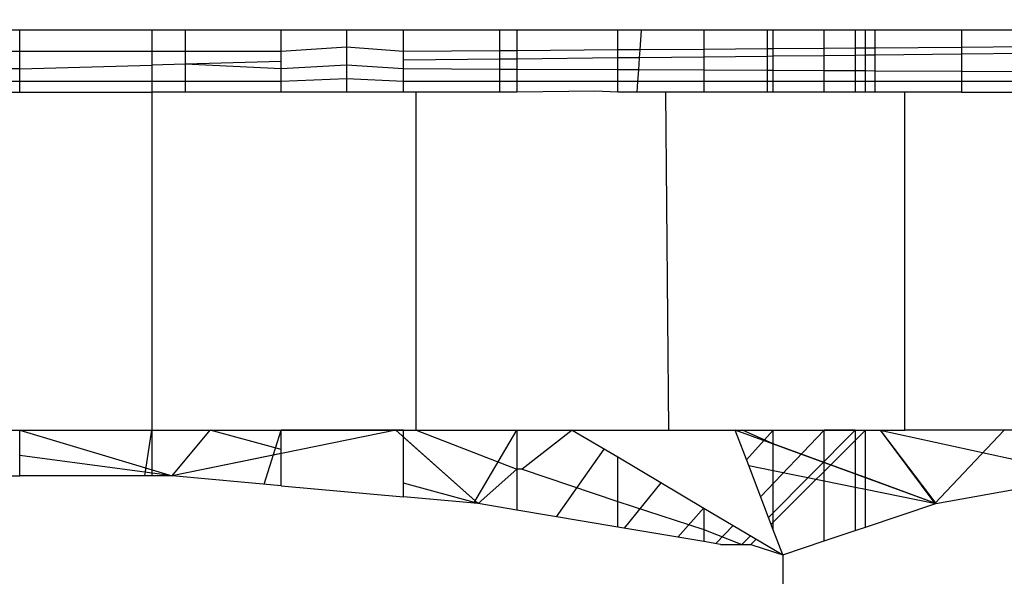
# Model space of a CAD drawing. Units: millimetres. Extents: x 36478 to 46646, y -7397 to 2997.
# Drawn here: x 43958 to 43963, y -3002 to -3000 of the extents above; entities that cross this region are included whole.
import ezdxf

# ---------------------------------------------------------------- set-up
doc = ezdxf.new("R2010")
doc.units = ezdxf.units.MM
doc.layers.add('Strefa bezpieczna', color=8, linetype='Continuous')
doc.dimstyles.get("Standard").update_dxf_attribs({"dimtxt": 180, "dimasz": 200, "dimexe": 0.18, "dimexo": 0.0625, "dimgap": 200, "dimtad": 0, "dimtih": 1, "dimtoh": 1, "dimlfac": 0.001, "dimzin": 0, "dimdsep": 46, "dimtxsty": 'Standard', "dimcen": 0.09, "dimse1": 1, "dimse2": 1, "dimadec": 0, "dimazin": 0, "dimtfac": 1, "dimtdec": 4, "dimtofl": 0, "dimtmove": 0, "dimatfit": 3, "dimfxl": 1, "dimtolj": 1, "dimtzin": 0, "dimarcsym": 0})

# ---------------------------------------------------------------- blocks, each defined once
blk = doc.blocks.new('*D115')
at = {"layer": 'Defpoints', "color": 0}
for p in [(46645.5422, 2878.6889), (39190.8186, -1425.9416), (46645.5422, -3394.109)]:
    blk.add_point(p, dxfattribs=at)
at = {"layer": 'Strefa bezpieczna', "color": 0, "lineweight": -2}
for p, q in [((39390.8186, 2878.6889), (42715.0422, 2878.6889)), ((46445.5422, 2878.6889), (43655.0422, 2878.6889))]:
    blk.add_line(p, q, dxfattribs=at)
at = {"layer": 'Strefa bezpieczna', "color": 0}
for points in [[(39390.8186, 2912.0222), (39390.8186, 2845.3556), (39190.8186, 2878.6889)], [(46445.5422, 2845.3556), (46445.5422, 2912.0222), (46645.5422, 2878.6889)]]:
    blk.add_solid(points, dxfattribs=at)
at = {"layer": 'Strefa bezpieczna', "color": 0, "insert": (43185.0422, 2878.6889), "char_height": 180, "attachment_point": 5}
blk.add_mtext('\\A1;7.45', dxfattribs=at)
blk = doc.blocks.new('*D116')
at = {"layer": 'Defpoints', "color": 0}
for p in [(45145.5422, 2334.6064), (45145.5422, -3007.109), (40787.7646, -3426.0147)]:
    blk.add_point(p, dxfattribs=at)
at = {"layer": 'Strefa bezpieczna', "color": 0, "lineweight": -2}
for p, q in [((40987.7646, 2334.6064), (42672.4445, 2334.6064)), ((44945.5422, 2334.6064), (43612.4445, 2334.6064))]:
    blk.add_line(p, q, dxfattribs=at)
at = {"layer": 'Strefa bezpieczna', "color": 0}
for points in [[(40987.7646, 2367.9398), (40987.7646, 2301.2731), (40787.7646, 2334.6064)], [(44945.5422, 2301.2731), (44945.5422, 2367.9398), (45145.5422, 2334.6064)]]:
    blk.add_solid(points, dxfattribs=at)
at = {"layer": 'Strefa bezpieczna', "color": 0, "insert": (43142.4445, 2334.6064), "char_height": 180, "attachment_point": 5}
blk.add_mtext('\\A1;4.36', dxfattribs=at)

msp = doc.modelspace()

# ---------------------------------------------------------------- linework, layer by layer
for p, q in [((43958.0359, -2999.6836), (43957.4101, -2999.6836)), ((43958.0359, -2999.7855), (43958.0359, -2999.6836)), ((43958.6616, -2999.6836), (43958.0359, -2999.6836)), ((43958.6616, -2999.6836), (43958.6616, -2999.7855)), ((43958.818, -2999.6836), (43958.6616, -2999.6836)), ((43958.818, -2999.6836), (43958.818, -2999.7855)), ((43959.2719, -2999.6836), (43958.818, -2999.6836)), ((43959.2719, -2999.7855), (43959.2719, -2999.6836)), ((43959.5809, -2999.6836), (43959.2719, -2999.6836)), ((43959.5809, -2999.6836), (43959.5809, -2999.7639)), ((43959.8518, -2999.6836), (43959.5809, -2999.6836)), ((43959.8518, -2999.7855), (43959.8518, -2999.6836)), ((43960.3058, -2999.6837), (43959.8518, -2999.6836)), ((43960.3058, -2999.6837), (43960.3058, -2999.782)), ((43960.387, -2999.6837), (43960.3058, -2999.6837)), ((43960.387, -2999.6837), (43960.387, -2999.7814)), ((43960.8643, -2999.6837), (43960.387, -2999.6837)), ((43960.8643, -2999.7778), (43960.8643, -2999.6837)), ((43960.9748, -2999.6837), (43960.8643, -2999.6837)), ((43960.9748, -2999.6837), (43960.9686, -2999.777)), ((43961.2719, -2999.6837), (43960.9748, -2999.6837)), ((43961.2719, -2999.6837), (43961.2719, -2999.7747)), ((43961.5714, -2999.6837), (43961.2719, -2999.6837)), ((43961.5714, -2999.6837), (43961.5714, -2999.7724)), ((43961.5999, -2999.6837), (43961.5714, -2999.6837)), ((43961.5999, -2999.7722), (43961.5999, -2999.6837)), ((43961.8401, -2999.6837), (43961.5999, -2999.6837)), ((43961.8401, -2999.7704), (43961.8401, -2999.6837)), ((43961.9866, -2999.6837), (43961.8401, -2999.6837)), ((43961.9866, -2999.6837), (43961.9866, -2999.7693)), ((43962.0359, -2999.6837), (43961.9866, -2999.6837)), ((43962.0359, -2999.7689), (43962.0359, -2999.6837)), ((43962.0809, -2999.6837), (43962.0359, -2999.6837)), ((43962.0809, -2999.6837), (43962.0809, -2999.7685)), ((43962.4909, -2999.6837), (43962.0809, -2999.6837)), ((43962.4909, -2999.6837), (43962.4909, -2999.7654)), ((43962.7911, -2999.6837), (43962.4909, -2999.6837)), ((43959.5809, -2999.7639), (43959.2719, -2999.7855)), ((43959.5809, -2999.7639), (43959.5809, -2999.8504)), ((43959.8518, -2999.7855), (43959.5809, -2999.7639)), ((43962.7911, -2999.7631), (43962.4909, -2999.7654)), ((43958.0359, -2999.7855), (43957.4101, -2999.7854)), ((43958.6616, -2999.7855), (43958.0359, -2999.7855)), ((43958.0359, -2999.8674), (43958.0359, -2999.7855)), ((43958.6616, -2999.7855), (43958.6616, -2999.8497)), ((43958.818, -2999.7855), (43958.6616, -2999.7855)), ((43958.818, -2999.7855), (43958.818, -2999.8453)), ((43959.2719, -2999.7855), (43958.818, -2999.7855)), ((43959.2719, -2999.8324), (43959.2719, -2999.7855)), ((43960.3058, -2999.782), (43959.8518, -2999.7855)), ((43959.8518, -2999.8262), (43959.8518, -2999.7855)), ((43960.387, -2999.7814), (43960.3058, -2999.782)), ((43960.3058, -2999.782), (43960.3058, -2999.8214)), ((43960.8643, -2999.7778), (43960.387, -2999.7814)), ((43960.387, -2999.7814), (43960.387, -2999.8205)), ((43960.9686, -2999.777), (43960.8643, -2999.7778)), ((43960.8643, -2999.8154), (43960.8643, -2999.7778)), ((43960.9686, -2999.777), (43960.9661, -2999.8143)), ((43961.2719, -2999.8111), (43960.9661, -2999.8143)), ((43961.2719, -2999.7747), (43960.9686, -2999.777)), ((43961.5714, -2999.7724), (43961.2719, -2999.7747)), ((43961.2719, -2999.7747), (43961.2719, -2999.8111)), ((43961.5714, -2999.8079), (43961.2719, -2999.8111)), ((43961.2719, -2999.8111), (43961.2719, -2999.8738)), ((43961.5999, -2999.7722), (43961.5714, -2999.7724)), ((43961.5714, -2999.7724), (43961.5714, -2999.8079)), ((43961.5999, -2999.8076), (43961.5714, -2999.8079)), ((43961.5714, -2999.8079), (43961.5714, -2999.8751)), ((43961.8401, -2999.7704), (43961.5999, -2999.7722)), ((43961.5999, -2999.8076), (43961.5999, -2999.7722)), ((43961.8401, -2999.805), (43961.5999, -2999.8076)), ((43961.5999, -2999.8753), (43961.5999, -2999.8076)), ((43961.9866, -2999.7693), (43961.8401, -2999.7704)), ((43961.8401, -2999.805), (43961.8401, -2999.7704)), ((43961.9866, -2999.8035), (43961.8401, -2999.805)), ((43961.8401, -2999.8763), (43961.8401, -2999.805)), ((43962.0359, -2999.7689), (43961.9866, -2999.7693)), ((43961.9866, -2999.7693), (43961.9866, -2999.8035)), ((43962.0359, -2999.803), (43961.9866, -2999.8035)), ((43961.9866, -2999.8035), (43961.9866, -2999.877)), ((43962.0809, -2999.7685), (43962.0359, -2999.7689)), ((43962.0359, -2999.803), (43962.0359, -2999.7689)), ((43962.0809, -2999.8025), (43962.0359, -2999.803)), ((43962.0359, -2999.8772), (43962.0359, -2999.803)), ((43962.4909, -2999.7654), (43962.0809, -2999.7685)), ((43962.0809, -2999.7685), (43962.0809, -2999.8025)), ((43962.4909, -2999.7981), (43962.0809, -2999.8025)), ((43962.0809, -2999.8025), (43962.0809, -2999.8774)), ((43962.4909, -2999.7654), (43962.4909, -2999.7981)), ((43962.7911, -2999.7949), (43962.4909, -2999.7981)), ((43962.4909, -2999.7981), (43962.4909, -2999.8792)), ((43958.0359, -2999.8674), (43958.6616, -2999.8497)), ((43958.818, -2999.8453), (43958.6616, -2999.8497)), ((43958.6616, -2999.8497), (43958.6616, -2999.9274)), ((43959.2719, -2999.8324), (43958.818, -2999.8453)), ((43958.818, -2999.8453), (43958.818, -2999.9274)), ((43959.2719, -2999.8675), (43958.818, -2999.8453)), ((43959.2719, -2999.8675), (43959.2719, -2999.8324)), ((43959.5809, -2999.8504), (43959.2719, -2999.8675)), ((43959.5809, -2999.8504), (43959.5809, -2999.9151)), ((43959.8518, -2999.8675), (43959.5809, -2999.8504)), ((43960.3058, -2999.8214), (43959.8518, -2999.8262)), ((43959.8518, -2999.8675), (43959.8518, -2999.8262)), ((43960.387, -2999.8205), (43960.3058, -2999.8214)), ((43960.3058, -2999.8214), (43960.3058, -2999.8695)), ((43960.8643, -2999.8154), (43960.387, -2999.8205)), ((43960.387, -2999.8205), (43960.387, -2999.8699)), ((43960.9661, -2999.8143), (43960.8643, -2999.8154)), ((43960.8643, -2999.872), (43960.8643, -2999.8154)), ((43960.9661, -2999.8143), (43960.9622, -2999.8724)), ((43958.0359, -2999.8674), (43957.4101, -2999.8674)), ((43958.0359, -2999.9274), (43958.0359, -2999.8674)), ((43959.2719, -2999.9274), (43959.2719, -2999.8675)), ((43960.3058, -2999.8695), (43959.8518, -2999.8675)), ((43959.8518, -2999.9275), (43959.8518, -2999.8675)), ((43960.387, -2999.8699), (43960.3058, -2999.8695)), ((43960.3058, -2999.8695), (43960.3058, -2999.9275)), ((43960.387, -2999.8699), (43960.387, -2999.9275)), ((43960.8643, -2999.872), (43960.387, -2999.8699)), ((43960.8643, -2999.9275), (43960.8643, -2999.872)), ((43960.9622, -2999.8724), (43960.8643, -2999.872)), ((43960.9622, -2999.8724), (43960.9586, -2999.9275)), ((43961.2719, -2999.8738), (43960.9622, -2999.8724)), ((43961.2719, -2999.8738), (43961.2719, -2999.9275)), ((43961.5714, -2999.8751), (43961.2719, -2999.8738)), ((43961.5714, -2999.8751), (43961.5714, -2999.9275)), ((43961.5999, -2999.8753), (43961.5714, -2999.8751)), ((43961.5999, -2999.9275), (43961.5999, -2999.8753)), ((43961.8401, -2999.8763), (43961.5999, -2999.8753)), ((43961.8401, -2999.9275), (43961.8401, -2999.8763)), ((43961.9866, -2999.877), (43961.8401, -2999.8763)), ((43961.9866, -2999.877), (43961.9866, -2999.9275)), ((43962.0359, -2999.8772), (43961.9866, -2999.877)), ((43962.0359, -2999.9275), (43962.0359, -2999.8772)), ((43962.0809, -2999.8774), (43962.0359, -2999.8772)), ((43962.0809, -2999.8774), (43962.0809, -2999.9275)), ((43962.4909, -2999.8792), (43962.0809, -2999.8774)), ((43962.4909, -2999.8792), (43962.4909, -2999.9275)), ((43962.7911, -2999.8806), (43962.4909, -2999.8792)), ((43958.0359, -2999.9274), (43957.4101, -2999.9274)), ((43958.0359, -2999.9767), (43958.0359, -2999.9274)), ((43958.6616, -2999.9274), (43958.0359, -2999.9274)), ((43958.6616, -2999.9274), (43958.6616, -2999.9767)), ((43958.818, -2999.9274), (43958.6616, -2999.9274)), ((43958.818, -2999.9274), (43958.818, -2999.9767)), ((43959.2719, -2999.9274), (43958.818, -2999.9274)), ((43959.5809, -2999.9151), (43959.2719, -2999.9274)), ((43959.2719, -2999.9767), (43959.2719, -2999.9274)), ((43959.5809, -2999.9151), (43959.5809, -2999.9767)), ((43959.8518, -2999.9275), (43959.5809, -2999.9151)), ((43959.8518, -2999.9767), (43959.8518, -2999.9275)), ((43960.3058, -2999.9275), (43959.8518, -2999.9275)), ((43960.3058, -2999.9275), (43960.3058, -2999.9767)), ((43960.387, -2999.9275), (43960.3058, -2999.9275)), ((43960.387, -2999.9275), (43960.387, -2999.9767)), ((43960.8643, -2999.9275), (43960.387, -2999.9275)), ((43960.8643, -2999.9767), (43960.8643, -2999.9275)), ((43960.9586, -2999.9275), (43960.8643, -2999.9275)), ((43960.9586, -2999.9275), (43960.9553, -2999.9767)), ((43961.2719, -2999.9275), (43960.9586, -2999.9275)), ((43961.2719, -2999.9275), (43961.2719, -2999.9767)), ((43961.5714, -2999.9275), (43961.2719, -2999.9275)), ((43961.5714, -2999.9275), (43961.5714, -2999.9767)), ((43961.5999, -2999.9275), (43961.5714, -2999.9275)), ((43961.5999, -2999.9767), (43961.5999, -2999.9275)), ((43961.8401, -2999.9275), (43961.5999, -2999.9275)), ((43961.8401, -2999.9767), (43961.8401, -2999.9275)), ((43961.9866, -2999.9275), (43961.8401, -2999.9275)), ((43961.9866, -2999.9275), (43961.9866, -2999.9767)), ((43962.0359, -2999.9275), (43961.9866, -2999.9275)), ((43962.0359, -2999.9767), (43962.0359, -2999.9275)), ((43962.0809, -2999.9275), (43962.0359, -2999.9275)), ((43962.0809, -2999.9275), (43962.0809, -2999.9767)), ((43962.4909, -2999.9275), (43962.0809, -2999.9275)), ((43962.4909, -2999.9275), (43962.4909, -2999.9767)), ((43962.7911, -2999.9275), (43962.4909, -2999.9275)), ((43957.401, -2999.9767), (43958.0359, -2999.9767)), ((43958.0359, -2999.9767), (43958.6616, -2999.9767)), ((43958.6616, -2999.9767), (43958.6616, -3001.5767)), ((43958.818, -2999.9767), (43958.6616, -2999.9767)), ((43959.2719, -2999.9767), (43958.818, -2999.9767)), ((43959.5809, -2999.9767), (43959.2719, -2999.9767)), ((43959.8518, -2999.9767), (43959.5809, -2999.9767)), ((43959.9104, -2999.9767), (43959.8518, -2999.9767)), ((43959.9104, -3001.5767), (43959.9104, -2999.9767)), ((43960.3058, -2999.9767), (43959.9104, -2999.9767)), ((43960.387, -2999.9767), (43960.3058, -2999.9767)), ((43960.7559, -2999.9734), (43960.387, -2999.9767)), ((43960.8643, -2999.9767), (43960.7559, -2999.9734)), ((43960.9553, -2999.9767), (43960.8643, -2999.9767)), ((43961.0907, -2999.9767), (43960.9553, -2999.9767)), ((43961.0907, -2999.9767), (43961.104, -3001.5767)), ((43961.2719, -2999.9767), (43961.0907, -2999.9767)), ((43961.5714, -2999.9767), (43961.2719, -2999.9767)), ((43961.5999, -2999.9767), (43961.5714, -2999.9767)), ((43961.8401, -2999.9767), (43961.5999, -2999.9767)), ((43961.9866, -2999.9767), (43961.8401, -2999.9767)), ((43962.0359, -2999.9767), (43961.9866, -2999.9767)), ((43962.0809, -2999.9767), (43962.0359, -2999.9767)), ((43962.222, -2999.9767), (43962.0809, -2999.9767)), ((43962.222, -3001.5767), (43962.222, -2999.9767)), ((43962.4909, -2999.9767), (43962.222, -2999.9767)), ((43962.4909, -2999.9767), (43962.7911, -2999.9767)), ((43957.401, -3001.5767), (43958.0359, -3001.5767)), ((43957.4101, -3001.5767), (43958.0359, -3001.5767)), ((43958.0359, -3001.7937), (43958.0359, -3001.5767)), ((43958.0359, -3001.5767), (43958.6616, -3001.5767)), ((43958.0359, -3001.7937), (43958.0359, -3001.5767)), ((43958.0359, -3001.5767), (43958.6616, -3001.5767)), ((43958.0359, -3001.5767), (43958.7571, -3001.7937)), ((43958.0359, -3001.5767), (43958.7571, -3001.7937)), ((43958.0359, -3001.5767), (43958.6616, -3001.5767)), ((43958.0359, -3001.7937), (43958.0359, -3001.5767)), ((43958.0359, -3001.7937), (43958.0359, -3001.5767)), ((43958.0359, -3001.5767), (43958.6616, -3001.5767)), ((43958.0359, -3001.5767), (43958.7571, -3001.7937)), ((43958.0359, -3001.5767), (43958.7571, -3001.7937)), ((43958.0359, -3001.5767), (43958.6616, -3001.5767)), ((43958.0359, -3001.7937), (43958.0359, -3001.5767)), ((43958.6276, -3001.7937), (43958.6616, -3001.5767)), ((43958.6276, -3001.7937), (43958.6616, -3001.5767)), ((43958.6276, -3001.7937), (43958.6616, -3001.5767)), ((43958.6276, -3001.7937), (43958.6616, -3001.5767)), ((43958.6616, -3001.5767), (43958.6616, -3001.7937)), ((43958.6616, -3001.5767), (43959.2719, -3001.5767)), ((43958.6616, -3001.5767), (43959.2719, -3001.5767)), ((43958.6616, -3001.5767), (43959.2719, -3001.5767)), ((43958.6616, -3001.5767), (43959.2719, -3001.5767)), ((43958.6616, -3001.5767), (43959.2719, -3001.5767)), ((43958.7571, -3001.7937), (43958.9363, -3001.5767)), ((43958.7571, -3001.7937), (43958.9363, -3001.5767)), ((43958.7571, -3001.7937), (43958.9363, -3001.5767)), ((43958.7571, -3001.7937), (43958.9363, -3001.5767)), ((43959.8146, -3001.5767), (43958.7571, -3001.7937)), ((43959.2719, -3001.6687), (43958.9363, -3001.5767)), ((43959.2719, -3001.6687), (43958.9363, -3001.5767)), ((43959.1927, -3001.833), (43959.2719, -3001.5767)), ((43959.1927, -3001.833), (43959.2719, -3001.5767)), ((43959.1927, -3001.833), (43959.2719, -3001.5767)), ((43959.1927, -3001.833), (43959.2719, -3001.5767)), ((43959.2719, -3001.8402), (43959.2719, -3001.5767)), ((43959.8518, -3001.5767), (43959.2719, -3001.5767)), ((43959.2719, -3001.5767), (43959.8518, -3001.5767)), ((43959.8146, -3001.5767), (43960.2036, -3001.9244)), ((43959.8518, -3001.8926), (43959.8518, -3001.5767)), ((43959.8518, -3001.5767), (43959.9104, -3001.5767)), ((43959.8518, -3001.5767), (43960.387, -3001.5767)), ((43959.8518, -3001.5767), (43960.387, -3001.5767)), ((43959.8518, -3001.5767), (43960.387, -3001.5767)), ((43959.8518, -3001.5767), (43960.387, -3001.5767)), ((43959.9104, -3001.5767), (43960.387, -3001.5767)), ((43959.9104, -3001.5767), (43960.387, -3001.7614)), ((43960.1837, -3001.9226), (43960.387, -3001.5767)), ((43960.1837, -3001.9226), (43960.387, -3001.5767)), ((43960.1837, -3001.9226), (43960.387, -3001.5767)), ((43960.1837, -3001.9226), (43960.387, -3001.5767)), ((43960.387, -3001.5767), (43960.6491, -3001.5767)), ((43960.387, -3001.5767), (43960.387, -3001.7614)), ((43960.387, -3001.5767), (43960.6491, -3001.5767)), ((43960.387, -3001.5767), (43960.6491, -3001.5767)), ((43960.387, -3001.5767), (43960.6491, -3001.5767)), ((43960.387, -3001.5767), (43960.6491, -3001.5767)), ((43960.6491, -3001.5767), (43960.4124, -3001.7614)), ((43960.6491, -3001.5767), (43960.8643, -3001.7043)), ((43960.6491, -3001.5767), (43961.104, -3001.5767)), ((43961.104, -3001.5767), (43961.4193, -3001.5767)), ((43961.4193, -3001.5767), (43961.455, -3001.5767)), ((43961.4837, -3001.7451), (43961.4193, -3001.5767)), ((43961.4193, -3001.5767), (43961.5999, -3001.5767)), ((43962.3686, -3001.9237), (43961.4193, -3001.5767)), ((43961.4193, -3001.5767), (43961.5999, -3001.5767)), ((43961.4193, -3001.5767), (43961.5999, -3001.5767)), ((43962.3686, -3001.9237), (43961.4193, -3001.5767)), ((43961.4193, -3001.5767), (43961.5999, -3001.5767)), ((43961.455, -3001.5767), (43961.5999, -3001.5767)), ((43961.5999, -3001.6427), (43961.455, -3001.5767)), ((43961.4735, -3001.7185), (43961.5999, -3001.5767)), ((43961.4735, -3001.7185), (43961.5999, -3001.5767)), ((43961.4735, -3001.7185), (43961.5999, -3001.5767)), ((43961.4735, -3001.7185), (43961.5999, -3001.5767)), ((43961.5399, -3001.8922), (43961.8401, -3001.5767)), ((43961.5399, -3001.8922), (43961.8401, -3001.5767)), ((43961.5399, -3001.8922), (43961.8401, -3001.5767)), ((43961.5399, -3001.8922), (43961.8401, -3001.5767)), ((43961.5776, -3001.9907), (43961.9866, -3001.5767)), ((43961.5776, -3001.9907), (43961.9866, -3001.5767)), ((43961.5776, -3001.9907), (43961.9866, -3001.5767)), ((43961.5776, -3001.9907), (43961.9866, -3001.5767)), ((43962.0359, -3001.5767), (43961.5898, -3002.0227)), ((43962.0359, -3001.5767), (43961.5898, -3002.0227)), ((43961.5999, -3001.6427), (43961.5999, -3001.5767)), ((43961.5999, -3001.5767), (43961.8401, -3001.5767)), ((43961.5999, -3001.5767), (43961.8401, -3001.5767)), ((43961.5999, -3001.5767), (43961.8401, -3001.5767)), ((43961.5999, -3001.5767), (43961.8401, -3001.5767)), ((43961.5999, -3001.5767), (43961.8401, -3001.5767)), ((43961.8401, -3001.7305), (43961.8401, -3001.5767)), ((43961.9866, -3001.5767), (43961.8401, -3001.5767)), ((43961.8401, -3001.5767), (43961.9866, -3001.5767)), ((43961.8401, -3001.5767), (43961.9866, -3001.5767)), ((43961.8401, -3001.5767), (43961.9866, -3001.5767)), ((43961.8401, -3001.5767), (43961.9866, -3001.5767)), ((43961.9866, -3001.5767), (43961.9866, -3001.7841)), ((43961.9866, -3001.5767), (43962.0359, -3001.5767)), ((43961.9866, -3001.5767), (43962.0359, -3001.5767)), ((43961.9866, -3001.5767), (43962.0359, -3001.5767)), ((43961.9866, -3001.5767), (43962.0359, -3001.5767)), ((43961.9866, -3001.5767), (43962.0359, -3001.5767)), ((43962.0359, -3001.8021), (43962.0359, -3001.5767)), ((43962.0359, -3001.5767), (43962.222, -3001.5767)), ((43962.1061, -3001.5767), (43962.3686, -3001.9237)), ((43962.1061, -3001.5767), (43963.0934, -3001.7933)), ((43962.1061, -3001.5767), (43962.3638, -3001.925)), ((43962.1061, -3001.5767), (43962.3686, -3001.9237)), ((43962.1061, -3001.5767), (43963.0934, -3001.7933)), ((43962.1061, -3001.5767), (43962.3638, -3001.925)), ((43963.2369, -3001.5767), (43962.222, -3001.5767)), ((43962.3638, -3001.925), (43962.6927, -3001.5767)), ((43962.3638, -3001.925), (43962.6927, -3001.5767)), ((43959.8518, -3001.6099), (43960.2036, -3001.9244)), ((43959.8518, -3001.6099), (43960.2036, -3001.9244)), ((43959.8518, -3001.6099), (43960.2036, -3001.9244)), ((43960.5742, -3001.9869), (43960.8007, -3001.6666)), ((43960.5742, -3001.9869), (43960.8007, -3001.6666)), ((43960.5742, -3001.9869), (43960.8007, -3001.6666)), ((43960.5742, -3001.9869), (43960.8007, -3001.6666)), ((43961.5999, -3001.7685), (43961.5999, -3001.6427)), ((43961.8401, -3001.7305), (43961.5999, -3001.6427)), ((43958.7571, -3001.7937), (43958.0359, -3001.6972)), ((43958.7571, -3001.7937), (43958.0359, -3001.6972)), ((43959.2719, -3001.688), (43958.7571, -3001.7937)), ((43960.8643, -3001.9155), (43960.8643, -3001.7043)), ((43960.8643, -3001.7043), (43961.2719, -3001.9461)), ((43960.387, -3001.7614), (43960.2036, -3001.9244)), ((43960.387, -3001.7614), (43960.387, -3001.9553)), ((43960.4124, -3001.7614), (43960.387, -3001.7614)), ((43960.4124, -3001.7614), (43960.8643, -3001.9155)), ((43961.5999, -3002.049), (43961.4837, -3001.7451)), ((43961.4837, -3001.7451), (43961.5999, -3001.7685)), ((43961.8401, -3001.817), (43961.8401, -3001.7305)), ((43961.9866, -3001.7841), (43961.8401, -3001.7305)), ((43957.4101, -3001.7938), (43958.0359, -3001.7937)), ((43958.6616, -3001.7937), (43958.0359, -3001.7937)), ((43958.7571, -3001.7937), (43958.6616, -3001.7937)), ((43959.2719, -3001.8402), (43958.7571, -3001.7937)), ((43961.5999, -3002.049), (43961.5999, -3001.7685)), ((43961.5999, -3001.7685), (43961.8401, -3001.817)), ((43961.9866, -3001.7841), (43961.9866, -3001.8466)), ((43962.0359, -3001.8021), (43961.9866, -3001.7841)), ((43962.3686, -3001.9237), (43962.0359, -3001.8021)), ((43962.0359, -3001.8565), (43962.0359, -3001.8021)), ((43962.3686, -3001.9237), (43963.0934, -3001.7933)), ((43959.2719, -3001.8402), (43959.8518, -3001.8926)), ((43960.2036, -3001.9244), (43959.8518, -3001.8279)), ((43960.2036, -3001.9244), (43959.8518, -3001.8279)), ((43960.8961, -3002.0412), (43961.07, -3001.8263)), ((43960.8961, -3002.0412), (43961.07, -3001.8263)), ((43960.8961, -3002.0412), (43961.07, -3001.8263)), ((43960.8961, -3002.0412), (43961.07, -3001.8263)), ((43961.8401, -3002.1018), (43961.8401, -3001.817)), ((43961.8401, -3001.817), (43961.9866, -3001.8466)), ((43961.9866, -3001.8466), (43961.9866, -3002.0523)), ((43961.9866, -3001.8466), (43962.0359, -3001.8565)), ((43962.0359, -3002.0357), (43962.0359, -3001.8565)), ((43962.0359, -3001.8565), (43962.3686, -3001.9237)), ((43960.2036, -3001.9244), (43959.8518, -3001.8926)), ((43960.387, -3001.9553), (43960.2036, -3001.9244)), ((43960.8643, -3002.0358), (43960.8643, -3001.9155)), ((43960.8643, -3001.9155), (43961.2719, -3002.0471)), ((43961.1481, -3002.0837), (43961.2711, -3001.9456)), ((43961.1481, -3002.0837), (43961.2711, -3001.9456)), ((43961.1481, -3002.0837), (43961.2711, -3001.9456)), ((43961.1481, -3002.0837), (43961.2711, -3001.9456)), ((43961.2719, -3001.9461), (43961.2719, -3002.0471)), ((43961.2719, -3001.9461), (43961.6452, -3002.1676)), ((43962.0359, -3002.0357), (43962.3686, -3001.9237)), ((43960.8643, -3002.0358), (43960.387, -3001.9553)), ((43961.2719, -3002.1046), (43960.8643, -3002.0358)), ((43961.3289, -3002.1142), (43961.4105, -3002.0283)), ((43961.3289, -3002.1142), (43961.4105, -3002.0283)), ((43961.3289, -3002.1142), (43961.4105, -3002.0283)), ((43961.3289, -3002.1142), (43961.4105, -3002.0283)), ((43961.9866, -3002.0523), (43962.0359, -3002.0357)), ((43961.2719, -3002.0471), (43961.2719, -3002.1046)), ((43961.2719, -3002.0471), (43961.452, -3002.1179)), ((43961.452, -3002.1179), (43961.4925, -3002.0769)), ((43961.452, -3002.1179), (43961.4925, -3002.0769)), ((43961.452, -3002.1179), (43961.4925, -3002.0769)), ((43961.452, -3002.1179), (43961.4925, -3002.0769)), ((43961.5195, -3002.093), (43961.4946, -3002.1179)), ((43961.5195, -3002.093), (43961.4946, -3002.1179)), ((43961.6452, -3002.1676), (43961.5999, -3002.049)), ((43961.8401, -3002.1018), (43961.9866, -3002.0523)), ((43961.3508, -3002.1179), (43961.2719, -3002.1046)), ((43961.3508, -3002.1179), (43961.452, -3002.1179)), ((43961.452, -3002.1179), (43961.4946, -3002.1179)), ((43961.4946, -3002.1179), (43961.6452, -3002.1676)), ((43961.6452, -3002.1676), (43961.8401, -3002.1018)), ((43961.6452, -3002.1676), (43961.6452, -3007.4857))]:
    msp.add_line(p, q)

# ---------------------------------------------------------------- dimensions: what is measured, and where the dimension line sits
at = {"layer": 'Strefa bezpieczna'}
for base, p1, p2, picture, middle in [((46645.5422, 2878.6889), (39190.8186, -1425.9416), (46645.5422, -3394.109), '*D115', (43185.0422, 2878.6889)), ((45145.5422, 2334.6064), (40787.7646, -3426.0147), (45145.5422, -3007.109), '*D116', (43142.4445, 2334.6064))]:
    dim = msp.add_linear_dim(base=base, p1=p1, p2=p2, dimstyle='Standard', dxfattribs=at)
    dim.commit()
    dim.dimension.update_dxf_attribs({"geometry": picture, "text_midpoint": middle, "dimtype": 160})

doc.saveas('drawing.dxf')
